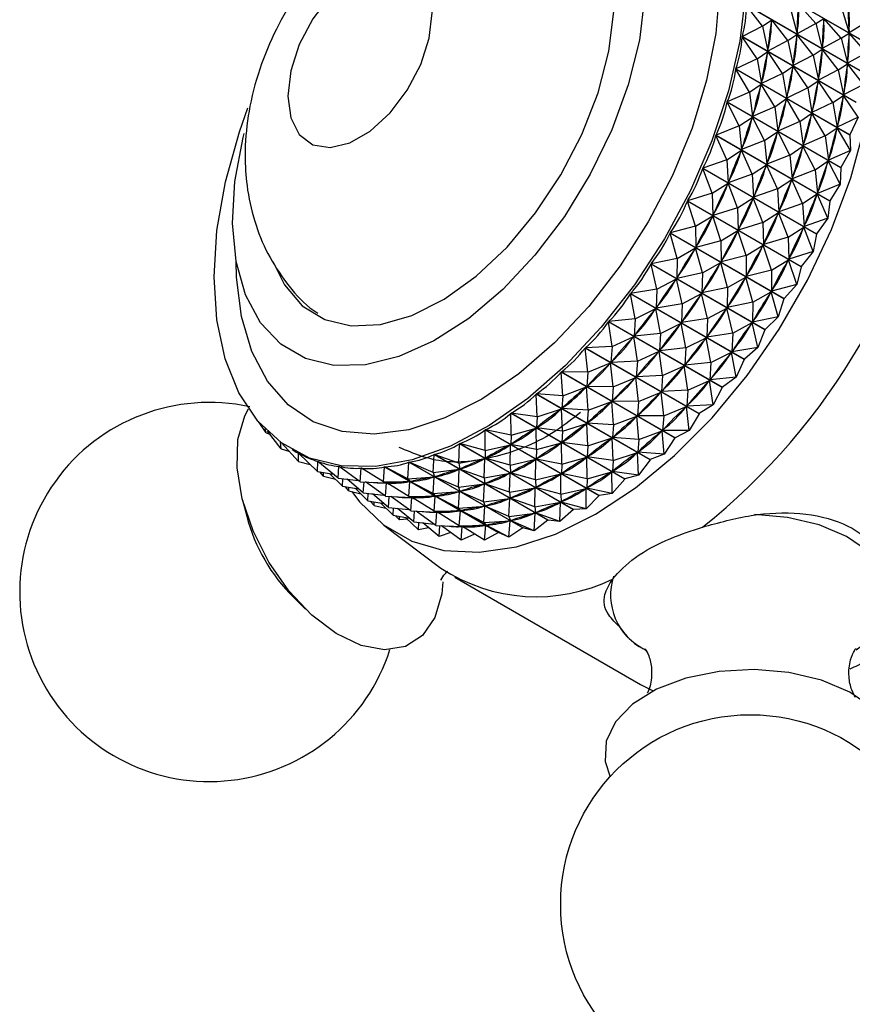
# Model space of a CAD drawing. Units: millimetres. Extents: x 5 to 995, y 5 to 995.
# Drawn here: x 760 to 788, y 172 to 206 of the extents above; entities that cross this region are included whole.
import ezdxf

# ---------------------------------------------------------------- set-up
doc = ezdxf.new("R2010")
doc.units = ezdxf.units.MM

msp = doc.modelspace()

# ---------------------------------------------------------------- linework, layer by layer
at = {"color": 7, "linetype": 'Continuous', "lineweight": 25}
for p, q in [((788.532, 205.357), (784.63, 207.61)), ((784.631, 207.619), (788.532, 205.366)), ((788.48, 204.311), (784.578, 206.563)), ((785.132, 205.847), (784.578, 206.563)), ((784.579, 206.573), (788.48, 204.32)), ((786.095, 206.434), (786.317, 205.576)), ((786.961, 205.934), (786.368, 206.604)), ((787.837, 206.477), (788.101, 205.621)), ((785.132, 205.847), (785.449, 206.057)), ((785.449, 206.057), (785.444, 206.018)), ((785.998, 205.347), (785.449, 206.057)), ((786.961, 205.934), (787.234, 206.104)), ((787.827, 205.434), (787.234, 206.104)), ((788.703, 205.977), (788.101, 205.621)), ((785.132, 205.847), (784.442, 205.488)), ((785.132, 205.847), (785.314, 204.991)), ((786.961, 205.934), (786.317, 205.576)), ((786.319, 205.613), (786.317, 205.576)), ((786.961, 205.934), (787.183, 205.076)), ((787.827, 205.434), (788.1, 205.604)), ((788.099, 205.657), (788.101, 205.621)), ((788.1, 205.604), (788.099, 205.566)), ((788.693, 204.934), (788.1, 205.604)), ((788.342, 203.226), (784.441, 205.479)), ((784.95, 204.726), (784.441, 205.479)), ((784.442, 205.488), (788.344, 203.236)), ((785.998, 205.347), (785.314, 204.991)), ((785.998, 205.347), (786.315, 205.557)), ((785.998, 205.347), (786.181, 204.491)), ((786.315, 205.557), (786.31, 205.518)), ((786.864, 204.847), (786.315, 205.557)), ((787.827, 205.434), (787.183, 205.076)), ((787.827, 205.434), (788.049, 204.576)), ((784.95, 204.726), (785.311, 204.972)), ((785.311, 204.972), (785.303, 204.932)), ((785.816, 204.226), (785.311, 204.972)), ((785.319, 205.03), (785.314, 204.991)), ((786.864, 204.847), (787.181, 205.057)), ((787.181, 205.057), (787.176, 205.018)), ((787.731, 204.347), (787.181, 205.057)), ((787.185, 205.113), (787.183, 205.076)), ((788.693, 204.934), (788.049, 204.576)), ((784.95, 204.726), (784.222, 204.376)), ((784.95, 204.726), (785.095, 203.879)), ((786.864, 204.847), (786.181, 204.491)), ((786.864, 204.847), (787.047, 203.991)), ((788.051, 204.613), (788.049, 204.576)), ((788.122, 202.114), (784.22, 204.366)), ((784.684, 203.581), (784.22, 204.366)), ((784.222, 204.376), (788.124, 202.123)), ((785.816, 204.226), (786.178, 204.472)), ((786.178, 204.472), (786.17, 204.432)), ((786.682, 203.726), (786.178, 204.472)), ((786.186, 204.53), (786.181, 204.491)), ((787.731, 204.347), (787.047, 203.991)), ((787.731, 204.347), (788.048, 204.557)), ((787.731, 204.347), (787.913, 203.491)), ((788.048, 204.557), (788.043, 204.518)), ((788.597, 203.847), (788.048, 204.557)), ((785.816, 204.226), (785.095, 203.879)), ((785.103, 203.919), (785.095, 203.879)), ((785.816, 204.226), (785.961, 203.379)), ((786.682, 203.726), (787.044, 203.972)), ((787.044, 203.972), (787.036, 203.932)), ((787.548, 203.226), (787.044, 203.972)), ((787.052, 204.03), (787.047, 203.991)), ((784.684, 203.581), (783.921, 203.245)), ((784.684, 203.581), (785.09, 203.859)), ((784.684, 203.581), (784.794, 202.748)), ((785.09, 203.859), (785.08, 203.819)), ((785.55, 203.081), (785.09, 203.859)), ((786.682, 203.726), (785.961, 203.379)), ((786.682, 203.726), (786.827, 202.879)), ((788.597, 203.847), (787.913, 203.491)), ((783.921, 203.245), (787.823, 200.993)), ((785.55, 203.081), (785.957, 203.359)), ((785.957, 203.359), (785.946, 203.319)), ((786.416, 202.581), (785.957, 203.359)), ((785.969, 203.419), (785.961, 203.379)), ((787.548, 203.226), (787.91, 203.472)), ((787.91, 203.472), (787.902, 203.432)), ((788.415, 202.725), (787.91, 203.472)), ((787.918, 203.53), (787.913, 203.491)), ((787.82, 200.983), (783.918, 203.236)), ((784.336, 202.424), (783.918, 203.236)), ((785.55, 203.081), (784.794, 202.748)), ((785.55, 203.081), (785.66, 202.248)), ((787.548, 203.226), (786.827, 202.879)), ((786.835, 202.919), (786.827, 202.879)), ((787.548, 203.226), (787.694, 202.379)), ((784.336, 202.424), (784.788, 202.728)), ((784.788, 202.728), (784.774, 202.688)), ((785.202, 201.924), (784.788, 202.728)), ((784.805, 202.789), (784.794, 202.748)), ((786.416, 202.581), (785.66, 202.248)), ((786.416, 202.581), (786.823, 202.859)), ((786.416, 202.581), (786.526, 201.748)), ((786.823, 202.859), (786.812, 202.818)), ((787.282, 202.081), (786.823, 202.859)), ((788.415, 202.725), (787.694, 202.379)), ((788.415, 202.725), (788.124, 202.123)), ((784.336, 202.424), (783.541, 202.108)), ((784.336, 202.424), (784.415, 201.61)), ((785.202, 201.924), (785.654, 202.228)), ((785.654, 202.228), (785.641, 202.188)), ((786.068, 201.424), (785.654, 202.228)), ((785.671, 202.289), (785.66, 202.248)), ((787.282, 202.081), (787.689, 202.359)), ((787.689, 202.359), (787.678, 202.318)), ((788.148, 201.581), (787.689, 202.359)), ((787.701, 202.419), (787.694, 202.379)), ((787.44, 199.845), (783.538, 202.098)), ((783.909, 201.264), (783.538, 202.098)), ((783.541, 202.108), (787.443, 199.855)), ((785.202, 201.924), (784.415, 201.61)), ((785.202, 201.924), (785.281, 201.11)), ((787.282, 202.081), (786.526, 201.748)), ((787.282, 202.081), (787.393, 201.248)), ((788.122, 202.114), (788.148, 201.581)), ((783.909, 201.264), (784.407, 201.59)), ((784.407, 201.59), (784.391, 201.55)), ((784.776, 200.764), (784.407, 201.59)), ((784.428, 201.651), (784.415, 201.61)), ((786.068, 201.424), (786.52, 201.728)), ((786.52, 201.728), (786.507, 201.687)), ((786.934, 200.923), (786.52, 201.728)), ((786.537, 201.789), (786.526, 201.748)), ((788.148, 201.581), (787.393, 201.248)), ((788.148, 201.581), (787.823, 200.993)), ((783.909, 201.264), (783.087, 200.973)), ((783.909, 201.264), (783.96, 200.476)), ((786.068, 201.424), (785.281, 201.11)), ((786.068, 201.424), (786.147, 200.61)), ((786.934, 200.923), (787.387, 201.228)), ((787.387, 201.228), (787.373, 201.187)), ((787.8, 200.423), (787.387, 201.228)), ((787.403, 201.289), (787.393, 201.248)), ((786.984, 198.711), (783.082, 200.963)), ((783.409, 200.114), (783.082, 200.963)), ((783.087, 200.973), (786.988, 198.721)), ((784.776, 200.764), (785.273, 201.09)), ((785.273, 201.09), (785.257, 201.05)), ((785.642, 200.264), (785.273, 201.09)), ((785.294, 201.151), (785.281, 201.11)), ((786.934, 200.923), (786.147, 200.61)), ((786.934, 200.923), (787.013, 200.11)), ((787.82, 200.983), (787.8, 200.423)), ((784.776, 200.764), (783.96, 200.476)), ((784.776, 200.764), (784.826, 199.976)), ((785.642, 200.264), (786.14, 200.59)), ((786.14, 200.59), (786.123, 200.55)), ((786.508, 199.764), (786.14, 200.59)), ((786.161, 200.651), (786.147, 200.61)), ((783.409, 200.114), (783.951, 200.456)), ((783.951, 200.456), (783.933, 200.416)), ((784.275, 199.614), (783.951, 200.456)), ((783.976, 200.516), (783.96, 200.476)), ((785.642, 200.264), (784.826, 199.976)), ((785.642, 200.264), (785.692, 199.476)), ((787.8, 200.423), (787.013, 200.11)), ((787.8, 200.423), (787.443, 199.855)), ((783.409, 200.114), (782.561, 199.853)), ((783.409, 200.114), (783.435, 199.355)), ((784.275, 199.614), (784.818, 199.956)), ((784.818, 199.956), (784.799, 199.916)), ((785.141, 199.114), (784.818, 199.956)), ((784.843, 200.016), (784.826, 199.976)), ((786.508, 199.764), (787.006, 200.09)), ((787.006, 200.09), (786.99, 200.05)), ((787.374, 199.264), (787.006, 200.09)), ((787.027, 200.151), (787.013, 200.11)), ((786.458, 197.591), (782.556, 199.843)), ((782.839, 198.983), (782.556, 199.843)), ((782.561, 199.853), (786.463, 197.6)), ((784.275, 199.614), (783.435, 199.355)), ((784.275, 199.614), (784.301, 198.855)), ((786.508, 199.764), (785.692, 199.476)), ((786.508, 199.764), (786.559, 198.976)), ((787.44, 199.845), (787.374, 199.264)), ((782.839, 198.983), (783.425, 199.336)), ((783.425, 199.336), (783.404, 199.296)), ((783.705, 198.483), (783.425, 199.336)), ((783.454, 199.395), (783.435, 199.355)), ((785.141, 199.114), (785.684, 199.456)), ((785.684, 199.456), (785.665, 199.416)), ((786.008, 198.613), (785.684, 199.456)), ((785.709, 199.516), (785.692, 199.476)), ((787.374, 199.264), (786.559, 198.976)), ((787.374, 199.264), (786.988, 198.721)), ((782.839, 198.983), (781.97, 198.757)), ((782.839, 198.983), (782.844, 198.259)), ((785.141, 199.114), (784.301, 198.855)), ((784.32, 198.895), (784.301, 198.855)), ((785.141, 199.114), (785.167, 198.355)), ((786.008, 198.613), (786.55, 198.956)), ((786.55, 198.956), (786.531, 198.916)), ((786.874, 198.113), (786.55, 198.956)), ((786.575, 199.016), (786.559, 198.976)), ((785.866, 196.495), (781.964, 198.747)), ((782.204, 197.882), (781.964, 198.747)), ((781.97, 198.757), (785.872, 196.504)), ((783.705, 198.483), (784.291, 198.836)), ((784.291, 198.836), (784.27, 198.796)), ((784.571, 197.983), (784.291, 198.836)), ((786.008, 198.613), (785.167, 198.355)), ((786.008, 198.613), (786.033, 197.855)), ((786.984, 198.711), (786.874, 198.113)), ((782.204, 197.882), (782.833, 198.24)), ((782.833, 198.24), (782.809, 198.202)), ((783.07, 197.382), (782.833, 198.24)), ((783.705, 198.483), (782.844, 198.259)), ((782.865, 198.298), (782.844, 198.259)), ((783.705, 198.483), (783.71, 197.758)), ((784.571, 197.983), (785.157, 198.336)), ((785.157, 198.336), (785.136, 198.296)), ((785.437, 197.482), (785.157, 198.336)), ((785.186, 198.395), (785.167, 198.355)), ((782.204, 197.882), (781.318, 197.695)), ((782.204, 197.882), (782.192, 197.197)), ((784.571, 197.983), (783.71, 197.758)), ((784.571, 197.983), (784.576, 197.258)), ((786.874, 198.113), (786.033, 197.855)), ((786.052, 197.895), (786.033, 197.855)), ((786.874, 198.113), (786.463, 197.6)), ((785.214, 195.434), (781.312, 197.686)), ((781.511, 196.821), (781.312, 197.686)), ((781.318, 197.695), (785.22, 195.443)), ((783.07, 197.382), (783.699, 197.74)), ((783.699, 197.74), (783.676, 197.702)), ((783.937, 196.882), (783.699, 197.74)), ((783.731, 197.798), (783.71, 197.758)), ((785.437, 197.482), (786.024, 197.835)), ((786.024, 197.835), (786.002, 197.796)), ((786.304, 196.982), (786.024, 197.835)), ((786.458, 197.591), (786.304, 196.982)), ((781.511, 196.821), (782.18, 197.179)), ((782.18, 197.179), (782.155, 197.142)), ((782.377, 196.321), (782.18, 197.179)), ((783.07, 197.382), (782.192, 197.197)), ((782.215, 197.235), (782.192, 197.197)), ((783.07, 197.382), (783.058, 196.697)), ((783.937, 196.882), (784.565, 197.24)), ((784.565, 197.24), (784.542, 197.202)), ((784.803, 196.382), (784.565, 197.24)), ((785.437, 197.482), (784.576, 197.258)), ((784.597, 197.298), (784.576, 197.258)), ((785.437, 197.482), (785.442, 196.758)), ((783.937, 196.882), (783.058, 196.697)), ((783.937, 196.882), (783.924, 196.197)), ((786.304, 196.982), (785.442, 196.758)), ((786.304, 196.982), (785.872, 196.504)), ((784.508, 194.417), (780.606, 196.67)), ((780.766, 195.811), (780.606, 196.67)), ((781.511, 196.821), (780.612, 196.678)), ((780.612, 196.678), (784.514, 194.426)), ((781.511, 196.821), (781.486, 196.179)), ((782.377, 196.321), (783.046, 196.679)), ((783.046, 196.679), (783.021, 196.642)), ((783.244, 195.821), (783.046, 196.679)), ((783.082, 196.735), (783.058, 196.697)), ((784.803, 196.382), (785.431, 196.74)), ((785.431, 196.74), (785.408, 196.701)), ((785.669, 195.882), (785.431, 196.74)), ((785.463, 196.798), (785.442, 196.758)), ((785.866, 196.495), (785.669, 195.882)), ((780.766, 195.811), (781.474, 196.162)), ((781.474, 196.162), (781.446, 196.127)), ((781.632, 195.311), (781.474, 196.162)), ((782.377, 196.321), (781.486, 196.179)), ((781.512, 196.216), (781.486, 196.179)), ((782.377, 196.321), (782.352, 195.679)), ((783.244, 195.821), (783.913, 196.178)), ((783.913, 196.178), (783.887, 196.142)), ((784.11, 195.321), (783.913, 196.178)), ((784.803, 196.382), (783.924, 196.197)), ((783.948, 196.235), (783.924, 196.197)), ((784.803, 196.382), (784.791, 195.697)), ((783.244, 195.821), (782.352, 195.679)), ((783.244, 195.821), (783.219, 195.179)), ((785.669, 195.882), (784.791, 195.697)), ((785.669, 195.882), (785.22, 195.443)), ((783.754, 193.455), (779.852, 195.707)), ((779.976, 194.861), (779.852, 195.707)), ((780.766, 195.811), (779.859, 195.715)), ((779.859, 195.715), (783.76, 193.463)), ((780.766, 195.811), (780.733, 195.216)), ((781.632, 195.311), (782.34, 195.662)), ((782.34, 195.662), (782.313, 195.627)), ((782.499, 194.811), (782.34, 195.662)), ((782.378, 195.716), (782.352, 195.679)), ((784.11, 195.321), (784.779, 195.678)), ((784.779, 195.678), (784.753, 195.642)), ((784.976, 194.821), (784.779, 195.678)), ((784.814, 195.735), (784.791, 195.697)), ((779.976, 194.861), (780.719, 195.2)), ((780.719, 195.2), (780.691, 195.167)), ((780.843, 194.361), (780.719, 195.2)), ((781.632, 195.311), (780.733, 195.216)), ((780.76, 195.25), (780.733, 195.216)), ((781.632, 195.311), (781.599, 194.716)), ((782.499, 194.811), (783.206, 195.162)), ((783.206, 195.162), (783.179, 195.127)), ((783.365, 194.311), (783.206, 195.162)), ((784.11, 195.321), (783.219, 195.179)), ((783.244, 195.216), (783.219, 195.179)), ((784.11, 195.321), (784.085, 194.679)), ((785.214, 195.434), (784.976, 194.821)), ((782.959, 192.555), (779.058, 194.808)), ((779.149, 193.979), (779.058, 194.808)), ((779.976, 194.861), (779.065, 194.815)), ((779.065, 194.815), (782.966, 192.563)), ((779.976, 194.861), (779.939, 194.316)), ((782.499, 194.811), (781.599, 194.716)), ((782.499, 194.811), (782.465, 194.216)), ((784.976, 194.821), (784.085, 194.679)), ((784.976, 194.821), (784.514, 194.426)), ((780.843, 194.361), (781.586, 194.7)), ((781.586, 194.7), (781.557, 194.667)), ((781.709, 193.861), (781.586, 194.7)), ((781.626, 194.75), (781.599, 194.716)), ((783.365, 194.311), (784.072, 194.662)), ((784.072, 194.662), (784.045, 194.627)), ((784.231, 193.811), (784.072, 194.662)), ((784.11, 194.716), (784.085, 194.679)), ((779.149, 193.979), (779.925, 194.3)), ((779.925, 194.3), (779.895, 194.271)), ((780.015, 193.479), (779.925, 194.3)), ((780.843, 194.361), (779.939, 194.316)), ((779.967, 194.348), (779.939, 194.316)), ((780.843, 194.361), (780.805, 193.815)), ((781.709, 193.861), (782.452, 194.2)), ((782.452, 194.2), (782.423, 194.167)), ((782.575, 193.361), (782.452, 194.2)), ((783.365, 194.311), (782.465, 194.216)), ((782.492, 194.25), (782.465, 194.216)), ((783.365, 194.311), (783.331, 193.716)), ((784.508, 194.417), (784.231, 193.811)), ((782.132, 191.727), (778.23, 193.98)), ((778.291, 193.174), (778.23, 193.98)), ((778.237, 193.987), (782.139, 191.734)), ((779.149, 193.979), (778.237, 193.987)), ((779.149, 193.979), (779.111, 193.487)), ((780.015, 193.479), (780.791, 193.8)), ((780.791, 193.8), (780.761, 193.771)), ((780.881, 192.979), (780.791, 193.8)), ((781.709, 193.861), (780.805, 193.815)), ((780.833, 193.848), (780.805, 193.815)), ((781.709, 193.861), (781.671, 193.315)), ((784.231, 193.811), (783.331, 193.716)), ((784.231, 193.811), (783.76, 193.463)), ((778.291, 193.174), (779.097, 193.473)), ((779.097, 193.473), (779.066, 193.446)), ((779.157, 192.674), (779.097, 193.473)), ((779.141, 193.516), (779.111, 193.487)), ((780.015, 193.479), (779.111, 193.487)), ((780.015, 193.479), (779.978, 192.986)), ((782.575, 193.361), (783.318, 193.7)), ((783.318, 193.7), (783.289, 193.667)), ((783.441, 192.861), (783.318, 193.7)), ((783.358, 193.75), (783.331, 193.716)), ((783.754, 193.455), (783.441, 192.861)), ((781.279, 190.979), (777.377, 193.231)), ((777.412, 192.454), (777.377, 193.231)), ((777.384, 193.237), (781.286, 190.985)), ((778.291, 193.174), (777.384, 193.237)), ((778.291, 193.174), (778.258, 192.737)), ((780.881, 192.979), (781.657, 193.3)), ((781.657, 193.3), (781.627, 193.271)), ((781.747, 192.479), (781.657, 193.3)), ((782.575, 193.361), (781.671, 193.315)), ((781.7, 193.348), (781.671, 193.315)), ((782.575, 193.361), (782.537, 192.815)), ((779.157, 192.674), (779.963, 192.973)), ((779.963, 192.973), (779.932, 192.946)), ((780.024, 192.174), (779.963, 192.973)), ((780.007, 193.016), (779.978, 192.986)), ((780.881, 192.979), (779.978, 192.986)), ((780.881, 192.979), (780.844, 192.486)), ((781.747, 192.479), (782.523, 192.8)), ((782.523, 192.8), (782.493, 192.771)), ((782.614, 191.979), (782.523, 192.8)), ((783.441, 192.861), (782.537, 192.815)), ((782.566, 192.848), (782.537, 192.815)), ((783.441, 192.861), (782.966, 192.563)), ((780.408, 190.316), (776.507, 192.569)), ((776.519, 191.824), (776.507, 192.569)), ((776.514, 192.574), (780.416, 190.322)), ((777.412, 192.454), (776.514, 192.574)), ((777.412, 192.454), (777.388, 192.073)), ((777.412, 192.454), (778.243, 192.724)), ((778.243, 192.724), (778.212, 192.7)), ((778.278, 191.954), (778.243, 192.724)), ((778.289, 192.763), (778.258, 192.737)), ((779.157, 192.674), (778.258, 192.737)), ((779.157, 192.674), (779.125, 192.237)), ((780.024, 192.174), (780.829, 192.473)), ((780.829, 192.473), (780.798, 192.446)), ((780.89, 191.674), (780.829, 192.473)), ((780.873, 192.516), (780.844, 192.486)), ((781.747, 192.479), (780.844, 192.486)), ((781.747, 192.479), (781.71, 191.986)), ((782.959, 192.555), (782.614, 191.979)), ((768.113, 191.903), (767.851, 192.284)), ((778.278, 191.954), (779.11, 192.224)), ((779.11, 192.224), (779.078, 192.2)), ((779.144, 191.454), (779.11, 192.224)), ((779.155, 192.263), (779.125, 192.237)), ((780.024, 192.174), (779.125, 192.237)), ((780.024, 192.174), (779.991, 191.737)), ((768.113, 191.903), (768.079, 192.038)), ((768.113, 191.903), (768.247, 191.849)), ((768.634, 191.357), (768.165, 191.954)), ((775.62, 191.292), (775.627, 191.998)), ((779.528, 189.746), (775.627, 191.998)), ((775.634, 192.003), (779.536, 189.751)), ((776.519, 191.824), (775.634, 192.003)), ((776.519, 191.824), (776.508, 191.501)), ((776.519, 191.824), (777.373, 192.062)), ((777.373, 192.062), (777.341, 192.042)), ((777.385, 191.324), (777.373, 192.062)), ((777.419, 192.097), (777.388, 192.073)), ((778.278, 191.954), (777.388, 192.073)), ((778.278, 191.954), (778.254, 191.573)), ((780.022, 191.763), (779.991, 191.737)), ((780.89, 191.674), (781.695, 191.973)), ((781.695, 191.973), (781.665, 191.946)), ((781.756, 191.174), (781.695, 191.973)), ((781.74, 192.016), (781.71, 191.986)), ((782.614, 191.979), (781.71, 191.986)), ((782.614, 191.979), (782.139, 191.734)), ((768.634, 191.357), (768.615, 191.577)), ((769.222, 190.913), (768.643, 191.556)), ((774.725, 190.862), (774.746, 191.526)), ((778.648, 189.274), (774.746, 191.526)), ((774.753, 191.53), (778.655, 189.277)), ((775.62, 191.292), (774.753, 191.53)), ((775.62, 191.292), (776.493, 191.492)), ((776.493, 191.492), (776.461, 191.475)), ((776.487, 190.792), (776.493, 191.492)), ((776.54, 191.522), (776.508, 191.501)), ((777.385, 191.324), (776.508, 191.501)), ((777.385, 191.324), (778.239, 191.562)), ((778.239, 191.562), (778.207, 191.542)), ((778.251, 190.824), (778.239, 191.562)), ((778.286, 191.597), (778.254, 191.573)), ((779.144, 191.454), (778.254, 191.573)), ((779.144, 191.454), (779.12, 191.073)), ((779.144, 191.454), (779.976, 191.724)), ((779.976, 191.724), (779.945, 191.7)), ((780.011, 190.954), (779.976, 191.724)), ((780.89, 191.674), (779.991, 191.737)), ((780.89, 191.674), (780.857, 191.236)), ((782.132, 191.727), (781.756, 191.174)), ((768.634, 191.357), (768.899, 191.272)), ((769.002, 191.325), (769.079, 191.28)), ((769.229, 191.198), (769.222, 191.202)), ((769.222, 190.913), (769.222, 191.202)), ((769.873, 190.574), (769.228, 191.199)), ((773.841, 190.537), (773.872, 191.156)), ((777.774, 188.903), (773.872, 191.156)), ((773.88, 191.159), (777.781, 188.906)), ((774.725, 190.862), (773.88, 191.159)), ((775.62, 191.292), (775.627, 191.028)), ((777.385, 191.324), (777.374, 191.001)), ((779.152, 191.097), (779.12, 191.073)), ((780.011, 190.954), (780.842, 191.224)), ((780.842, 191.224), (780.811, 191.2)), ((780.877, 190.454), (780.842, 191.224)), ((780.888, 191.263), (780.857, 191.236)), ((781.756, 191.174), (780.857, 191.236)), ((781.756, 191.174), (781.286, 190.985)), ((769.222, 190.913), (769.626, 190.813)), ((769.873, 190.574), (769.89, 190.922)), ((769.901, 190.915), (769.89, 190.922)), ((770.581, 190.344), (769.895, 190.92)), ((770.581, 190.344), (770.609, 190.75)), ((770.634, 190.736), (770.609, 190.75)), ((771.339, 190.224), (770.616, 190.749)), ((772.977, 190.322), (773.014, 190.891)), ((776.915, 188.639), (773.014, 190.891)), ((773.021, 190.893), (776.923, 188.64)), ((773.841, 190.537), (773.021, 190.893)), ((774.725, 190.862), (775.612, 191.02)), ((774.725, 190.862), (774.753, 190.656)), ((775.612, 191.02), (775.581, 191.007)), ((775.591, 190.361), (775.612, 191.02)), ((775.659, 191.045), (775.627, 191.028)), ((776.487, 190.792), (775.627, 191.028)), ((776.487, 190.792), (777.359, 190.992)), ((776.487, 190.792), (776.493, 190.528)), ((777.359, 190.992), (777.327, 190.975)), ((777.353, 190.292), (777.359, 190.992)), ((777.406, 191.022), (777.374, 191.001)), ((778.251, 190.824), (777.374, 191.001)), ((778.251, 190.824), (778.241, 190.501)), ((778.251, 190.824), (779.105, 191.062)), ((779.105, 191.062), (779.074, 191.041)), ((779.117, 190.324), (779.105, 191.062)), ((780.011, 190.954), (779.12, 191.073)), ((780.011, 190.954), (779.987, 190.573)), ((781.279, 190.979), (780.877, 190.454)), ((781.279, 190.979), (781.286, 190.985)), ((769.873, 190.574), (770.422, 190.478)), ((770.088, 190.413), (769.956, 190.56)), ((770.088, 190.413), (770.088, 190.536)), ((770.088, 190.413), (770.492, 190.313)), ((770.739, 190.074), (770.301, 190.499)), ((771.339, 190.224), (771.375, 190.687)), ((771.472, 190.631), (771.375, 190.687)), ((772.14, 190.217), (771.381, 190.687)), ((772.14, 190.217), (772.179, 190.734)), ((776.08, 188.482), (772.179, 190.734)), ((772.186, 190.735), (776.087, 188.483)), ((772.977, 190.322), (772.186, 190.735)), ((773.841, 190.537), (774.738, 190.65)), ((773.841, 190.537), (773.894, 190.39)), ((774.707, 190.037), (774.738, 190.65)), ((774.738, 190.65), (774.707, 190.641)), ((774.785, 190.669), (774.753, 190.656)), ((775.591, 190.361), (774.753, 190.656)), ((775.591, 190.361), (776.478, 190.52)), ((776.478, 190.52), (776.447, 190.507)), ((776.458, 189.861), (776.478, 190.52)), ((776.525, 190.545), (776.493, 190.528)), ((777.353, 190.292), (776.493, 190.528)), ((777.353, 190.292), (778.225, 190.492)), ((778.225, 190.492), (778.194, 190.475)), ((778.219, 189.792), (778.225, 190.492)), ((778.272, 190.522), (778.241, 190.501)), ((779.117, 190.324), (778.241, 190.501)), ((779.117, 190.324), (779.971, 190.562)), ((779.971, 190.562), (779.94, 190.541)), ((779.984, 189.824), (779.971, 190.562)), ((780.018, 190.596), (779.987, 190.573)), ((780.877, 190.454), (779.987, 190.573)), ((780.877, 190.454), (780.416, 190.322)), ((770.581, 190.344), (771.28, 190.268)), ((770.739, 190.074), (770.751, 190.325)), ((770.739, 190.074), (771.288, 189.978)), ((771.447, 189.844), (770.893, 190.31)), ((771.339, 190.224), (772.24, 190.183)), ((771.447, 189.844), (771.473, 190.218)), ((772.205, 189.724), (771.527, 190.216)), ((772.14, 190.217), (773.045, 190.23)), ((772.14, 190.217), (772.254, 190.183)), ((772.205, 189.724), (772.24, 190.183)), ((772.339, 190.131), (772.241, 190.187)), ((772.283, 190.185), (772.254, 190.183)), ((773.006, 189.717), (772.254, 190.183)), ((772.977, 190.322), (773.88, 190.386)), ((772.977, 190.322), (773.059, 190.232)), ((773.006, 189.717), (773.045, 190.23)), ((773.045, 190.23), (773.016, 190.228)), ((773.089, 190.237), (773.059, 190.232)), ((773.843, 189.821), (773.059, 190.232)), ((773.843, 189.821), (773.88, 190.386)), ((773.88, 190.386), (773.85, 190.38)), ((773.925, 190.399), (773.894, 190.39)), ((774.707, 190.037), (773.894, 190.39)), ((774.707, 190.037), (775.604, 190.15)), ((775.574, 189.537), (775.604, 190.15)), ((775.604, 190.15), (775.574, 190.141)), ((775.591, 190.361), (775.619, 190.156)), ((775.651, 190.169), (775.619, 190.156)), ((776.458, 189.861), (775.619, 190.156)), ((777.353, 190.292), (777.36, 190.027)), ((779.117, 190.324), (779.107, 190.001)), ((780.408, 190.316), (779.984, 189.824)), ((780.408, 190.316), (780.416, 190.322)), ((770.954, 189.913), (770.823, 190.059)), ((770.954, 189.913), (770.955, 190.036)), ((770.954, 189.913), (771.359, 189.813)), ((771.606, 189.574), (771.167, 189.999)), ((771.447, 189.844), (772.146, 189.768)), ((771.606, 189.574), (771.617, 189.825)), ((772.314, 189.344), (771.759, 189.81)), ((773.843, 189.821), (774.746, 189.886)), ((773.843, 189.821), (773.925, 189.732)), ((773.955, 189.737), (773.925, 189.732)), ((774.707, 190.037), (774.761, 189.89)), ((774.709, 189.321), (774.746, 189.886)), ((774.746, 189.886), (774.716, 189.88)), ((774.791, 189.899), (774.761, 189.89)), ((775.574, 189.537), (774.761, 189.89)), ((776.458, 189.861), (777.344, 190.02)), ((776.458, 189.861), (776.486, 189.656)), ((777.344, 190.02), (777.313, 190.007)), ((777.324, 189.361), (777.344, 190.02)), ((777.391, 190.044), (777.36, 190.027)), ((778.219, 189.792), (777.36, 190.027)), ((778.219, 189.792), (779.092, 189.992)), ((778.219, 189.792), (778.226, 189.527)), ((779.092, 189.992), (779.06, 189.975)), ((779.085, 189.292), (779.092, 189.992)), ((779.528, 189.746), (779.085, 189.292)), ((779.138, 190.022), (779.107, 190.001)), ((779.984, 189.824), (779.107, 190.001)), ((779.528, 189.746), (779.536, 189.751)), ((779.984, 189.824), (779.536, 189.751)), ((767.308, 189.597), (767.451, 189.044)), ((771.606, 189.574), (772.154, 189.478)), ((771.821, 189.413), (771.689, 189.559)), ((771.821, 189.413), (771.821, 189.536)), ((771.821, 189.413), (772.225, 189.313)), ((772.472, 189.074), (772.033, 189.499)), ((772.205, 189.724), (773.107, 189.683)), ((772.314, 189.344), (772.339, 189.718)), ((773.072, 189.224), (772.394, 189.716)), ((773.006, 189.717), (773.911, 189.73)), ((773.006, 189.717), (773.12, 189.683)), ((773.072, 189.224), (773.107, 189.683)), ((773.205, 189.631), (773.108, 189.687)), ((773.149, 189.685), (773.12, 189.683)), ((773.873, 189.217), (773.12, 189.683)), ((773.873, 189.217), (773.911, 189.73)), ((773.911, 189.73), (773.882, 189.728)), ((774.709, 189.321), (773.925, 189.732)), ((775.574, 189.537), (776.471, 189.65)), ((775.574, 189.537), (775.627, 189.39)), ((775.658, 189.399), (775.627, 189.39)), ((776.44, 189.037), (776.471, 189.65)), ((776.471, 189.65), (776.44, 189.641)), ((776.517, 189.669), (776.486, 189.656)), ((777.324, 189.361), (776.486, 189.656)), ((777.324, 189.361), (778.211, 189.52)), ((778.211, 189.52), (778.179, 189.507)), ((778.19, 188.861), (778.211, 189.52)), ((778.257, 189.544), (778.226, 189.527)), ((779.085, 189.292), (778.226, 189.527)), ((772.314, 189.344), (773.012, 189.268)), ((772.472, 189.074), (772.484, 189.325)), ((772.472, 189.074), (773.021, 188.978)), ((773.18, 188.844), (772.625, 189.31)), ((773.072, 189.224), (773.973, 189.183)), ((773.18, 188.844), (773.206, 189.218)), ((773.938, 188.724), (773.26, 189.216)), ((773.873, 189.217), (774.777, 189.23)), ((773.873, 189.217), (773.987, 189.183)), ((773.938, 188.724), (773.973, 189.183)), ((774.071, 189.131), (773.974, 189.187)), ((774.015, 189.185), (773.987, 189.183)), ((774.739, 188.717), (773.987, 189.183)), ((774.709, 189.321), (775.612, 189.386)), ((774.709, 189.321), (774.791, 189.232)), ((774.739, 188.717), (774.777, 189.23)), ((774.777, 189.23), (774.748, 189.228)), ((774.821, 189.237), (774.791, 189.232)), ((775.575, 188.821), (774.791, 189.232)), ((775.575, 188.821), (775.612, 189.386)), ((775.612, 189.386), (775.582, 189.38)), ((776.44, 189.037), (775.627, 189.39)), ((776.44, 189.037), (777.337, 189.15)), ((777.306, 188.537), (777.337, 189.15)), ((777.337, 189.15), (777.306, 189.141)), ((777.324, 189.361), (777.352, 189.156)), ((777.383, 189.169), (777.352, 189.156)), ((778.19, 188.861), (777.352, 189.156)), ((778.648, 189.274), (778.19, 188.861)), ((778.648, 189.274), (778.655, 189.277)), ((779.085, 189.292), (778.655, 189.277)), ((772.148, 188.74), (774.109, 187.262)), ((772.687, 188.913), (772.555, 189.059)), ((772.687, 188.913), (772.687, 189.036)), ((772.964, 188.936), (772.687, 188.913)), ((773.338, 188.574), (772.899, 188.999)), ((773.18, 188.844), (773.878, 188.768)), ((773.338, 188.574), (773.35, 188.825)), ((774.046, 188.344), (773.491, 188.81)), ((773.938, 188.724), (774.839, 188.683)), ((774.739, 188.717), (775.643, 188.73)), ((775.575, 188.821), (776.478, 188.886)), ((775.575, 188.821), (775.657, 188.731)), ((775.605, 188.217), (775.643, 188.73)), ((775.643, 188.73), (775.614, 188.728)), ((775.687, 188.737), (775.657, 188.731)), ((776.442, 188.321), (775.657, 188.731)), ((776.44, 189.037), (776.493, 188.89)), ((776.442, 188.321), (776.478, 188.886)), ((776.478, 188.886), (776.448, 188.88)), ((776.524, 188.899), (776.493, 188.89)), ((777.306, 188.537), (776.493, 188.89)), ((777.774, 188.903), (777.306, 188.537)), ((777.774, 188.903), (777.781, 188.906)), ((778.19, 188.861), (777.781, 188.906)), ((773.685, 188.647), (773.338, 188.574)), ((774.046, 188.344), (774.072, 188.718)), ((774.453, 188.479), (774.046, 188.344)), ((774.804, 188.224), (774.126, 188.716)), ((774.739, 188.717), (774.853, 188.683)), ((774.804, 188.224), (774.839, 188.683)), ((775.263, 188.429), (774.804, 188.224)), ((774.937, 188.631), (774.84, 188.687)), ((774.882, 188.685), (774.853, 188.683)), ((775.605, 188.217), (774.853, 188.683)), ((776.08, 188.482), (775.605, 188.217)), ((776.442, 188.321), (776.087, 188.483)), ((776.915, 188.639), (776.442, 188.321)), ((776.915, 188.639), (776.923, 188.64)), ((777.306, 188.537), (776.923, 188.64)), ((774.583, 186.948), (780.947, 183.274)), ((769.062, 186.253), (769.47, 185.852)), ((780.947, 183.274), (781.383, 183.052))]:
    msp.add_line(p, q, dxfattribs=at)
at = {"color": 7, "linetype": 'Continuous', "lineweight": 25, "flags": 128}
for points in [[(776.377, 198.271), (777.355, 199.441), (778.219, 200.742), (778.941, 202.132), (779.496, 203.561), (779.865, 204.982), (780.036, 206.346), (780.002, 207.607), (779.765, 208.721), (779.334, 209.652), (778.721, 210.366), (777.95, 210.84), (777.045, 211.059), (776.846, 211.071)], [(768.861, 203.444), (768.961, 202.697), (769.254, 202.126), (769.715, 201.777), (770.307, 201.68), (770.983, 201.841), (771.688, 202.247), (772.364, 202.867), (772.956, 203.648), (773.417, 204.53), (773.71, 205.438), (773.81, 206.301), (773.71, 207.049), (773.417, 207.62), (772.956, 207.968), (772.364, 208.066), (771.688, 207.905), (770.983, 207.498), (770.307, 206.879), (769.715, 206.097), (769.254, 205.216), (768.961, 204.307), (768.861, 203.444)], [(784.547, 206.959), (784.351, 205.325), (783.965, 203.63), (783.397, 201.911), (782.661, 200.205), (781.77, 198.548), (780.745, 196.974), (779.607, 195.519), (778.38, 194.212), (777.091, 193.082), (775.767, 192.152), (774.437, 191.443), (773.127, 190.969), (771.868, 190.742), (770.685, 190.764), (769.603, 191.037), (768.646, 191.554), (767.834, 192.304), (767.185, 193.272), (766.711, 194.436), (766.424, 195.772), (766.33, 197.251), (766.429, 198.842), (766.721, 200.511), (767.199, 202.222), (767.492, 203.046)], [(781.092, 206.839), (780.911, 205.365), (780.531, 203.832), (779.965, 202.285), (779.229, 200.766), (778.343, 199.321), (777.333, 197.991), (776.228, 196.814), (775.06, 195.824), (773.863, 195.05), (772.671, 194.513), (771.518, 194.229), (770.438, 194.207), (769.461, 194.446), (768.616, 194.941), (767.927, 195.677), (767.413, 196.632), (767.09, 197.779), (766.967, 199.086), (767.047, 200.514), (767.329, 202.023), (767.364, 202.162)], [(771.057, 189.888), (771.321, 189.537), (772.143, 188.743), (773.114, 188.183), (774.212, 187.867), (775.416, 187.803), (776.702, 187.992), (778.042, 188.429), (779.411, 189.106), (780.78, 190.009), (782.12, 191.12), (783.406, 192.416), (784.61, 193.87), (785.709, 195.454), (786.679, 197.134), (787.501, 198.877), (788.159, 200.648), (788.638, 202.409), (788.93, 204.125), (789.028, 205.762)], [(788.124, 202.123), (788.124, 202.122), (788.124, 202.121), (788.123, 202.12), (788.123, 202.118), (788.123, 202.117), (788.122, 202.116), (788.122, 202.115), (788.122, 202.114)], [(787.823, 200.993), (787.823, 200.992), (787.822, 200.99), (787.822, 200.989), (787.821, 200.988), (787.821, 200.987), (787.821, 200.986), (787.82, 200.984), (787.82, 200.983)], [(787.443, 199.855), (787.443, 199.854), (787.442, 199.853), (787.442, 199.852), (787.441, 199.85), (787.441, 199.849), (787.44, 199.848), (787.44, 199.847), (787.44, 199.845)], [(786.988, 198.721), (786.988, 198.72), (786.987, 198.718), (786.987, 198.717), (786.986, 198.716), (786.986, 198.715), (786.985, 198.713), (786.985, 198.712), (786.984, 198.711)], [(768.387, 197.683), (768.741, 196.975), (769.353, 196.26), (770.125, 195.786), (771.03, 195.568), (772.037, 195.613), (773.112, 195.921), (774.219, 196.481), (775.32, 197.273), (776.377, 198.271)], [(786.463, 197.6), (786.462, 197.599), (786.462, 197.598), (786.461, 197.597), (786.46, 197.596), (786.46, 197.594), (786.459, 197.593), (786.459, 197.592), (786.458, 197.591)], [(785.872, 196.504), (785.871, 196.503), (785.87, 196.502), (785.87, 196.501), (785.869, 196.5), (785.868, 196.498), (785.868, 196.497), (785.867, 196.496), (785.866, 196.495)], [(785.22, 195.443), (785.219, 195.442), (785.218, 195.44), (785.218, 195.439), (785.217, 195.438), (785.216, 195.437), (785.215, 195.436), (785.215, 195.435), (785.214, 195.434)], [(784.514, 194.426), (784.513, 194.425), (784.512, 194.424), (784.512, 194.422), (784.511, 194.421), (784.51, 194.42), (784.509, 194.419), (784.508, 194.418), (784.508, 194.417)], [(783.76, 193.463), (783.76, 193.462), (783.759, 193.461), (783.758, 193.46), (783.757, 193.459), (783.756, 193.458), (783.755, 193.457), (783.755, 193.456), (783.754, 193.455)], [(774.175, 186.796), (774.136, 186.38), (773.904, 185.567), (773.483, 184.955), (772.896, 184.579), (772.179, 184.462), (771.372, 184.61), (770.523, 185.015), (769.681, 185.653), (768.895, 186.486), (768.21, 187.468), (767.667, 188.54), (767.297, 189.64), (767.121, 190.705), (767.15, 191.672), (767.382, 192.485), (767.511, 192.728)], [(782.966, 192.563), (782.965, 192.562), (782.965, 192.561), (782.964, 192.56), (782.963, 192.559), (782.962, 192.558), (782.961, 192.557), (782.96, 192.556), (782.959, 192.555)], [(782.139, 191.734), (782.138, 191.733), (782.137, 191.732), (782.136, 191.732), (782.135, 191.731), (782.134, 191.73), (782.133, 191.729), (782.133, 191.728), (782.132, 191.727)], [(789.522, 180.108), (789.66, 180.476), (789.692, 181.172), (789.435, 181.852), (788.903, 182.476), (788.128, 183.009), (787.155, 183.419), (786.039, 183.683), (784.847, 183.786), (783.647, 183.72), (782.509, 183.491), (781.499, 183.111), (780.676, 182.602), (780.088, 181.995), (779.769, 181.324), (779.737, 180.628), (779.906, 180.108)]]:
    msp.add_lwpolyline(points, dxfattribs=at)
at = {"color": 8, "linetype": 'Continuous', "lineweight": 25, "flags": 128}
for points in [[(783.656, 207.117), (783.532, 205.587), (783.216, 203.987), (782.717, 202.352), (782.046, 200.722), (781.218, 199.135), (780.253, 197.628), (779.174, 196.235), (778.006, 194.991), (776.776, 193.923), (775.514, 193.058), (774.248, 192.414), (773.008, 192.008), (771.824, 191.849), (770.723, 191.941), (769.731, 192.281), (768.872, 192.861), (768.165, 193.669), (767.626, 194.684), (767.27, 195.884), (767.103, 197.239), (767.091, 197.777)], [(788.338, 184.465), (788.617, 184.666), (789.186, 185.253), (789.495, 185.901), (789.526, 186.574), (789.277, 187.231), (788.763, 187.834), (788.014, 188.35), (787.073, 188.746), (785.995, 189.001), (784.863, 189.1)]]:
    msp.add_lwpolyline(points, dxfattribs=at)
at = {"color": 7, "linetype": 'Continuous', "lineweight": 25}
msp.add_circle((784.714, 175.734), 6.5, dxfattribs=at)
for centre, radius, start, end in [((769.186, 206.114), 22.3, 308.5188, 351.4812), ((766.169, 186.443), 6.5, 77.706, 210.8783), ((773.37, 190.601), 6.121, 194.7367, 225.258), ((775.275, 194.958), 6.526, 277.0889, 277.1514), ((777.378, 192.225), 5.944, 236.626, 296.0788), ((766.169, 186.443), 6.5, 210.8783, 342.2886)]:
    msp.add_arc(centre, radius, start, end, dxfattribs=at)
at = {"color": 8, "linetype": 'Continuous', "lineweight": 25}
msp.add_arc((782.008, 186.341), 2.085, 161.9599, 243.2986, dxfattribs=at)
at = {"color": 7, "linetype": 'Continuous', "lineweight": 25}
for centre, major_axis, ratio, start_param, end_param in [((754.25, 214.736), (30.145, -9.411), 0.353307, 0.015229, 0.111061), ((798.509, 189.186), (-10.902, 19.863), 0.274607, 0.375596, 0.463648), ((755.982, 213.736), (30.26, -8.456), 0.33747, 0.032243, 0.120295), ((800.241, 188.186), (-11.326, 20.558), 0.217025, 0.359274, 0.447326), ((757.715, 212.736), (30.305, -7.537), 0.319639, 0.046541, 0.134593), ((797.643, 189.686), (-10.551, 19.097), 0.336521, 0.388165, 0.476217), ((755.116, 214.236), (30.145, -9.411), 0.353307, 0.019119, 0.107171), ((799.375, 188.686), (-10.902, 19.863), 0.274607, 0.375596, 0.463648), ((756.848, 213.236), (30.26, -8.456), 0.33747, 0.032243, 0.120295), ((754.25, 214.736), (29.96, -10.396), 0.367079, 0.00324, 0.099072), ((798.509, 189.186), (-10.551, 19.097), 0.336521, 0.388165, 0.476217), ((755.982, 213.736), (30.145, -9.411), 0.353307, 0.019119, 0.107171), ((800.241, 188.186), (-10.902, 19.863), 0.274607, 0.375596, 0.463648), ((757.715, 212.736), (30.26, -8.456), 0.33747, 0.032243, 0.120295), ((797.643, 189.686), (-10.302, 18.249), 0.403054, 0.394969, 0.483021), ((755.116, 214.236), (29.96, -10.396), 0.367079, 0.00713, 0.095182), ((799.375, 188.686), (-10.551, 19.097), 0.336521, 0.388165, 0.476217), ((756.848, 213.236), (30.145, -9.411), 0.353307, 0.019119, 0.107171), ((754.25, 214.736), (29.705, -11.405), 0.378713, 6.275494, 6.371326), ((798.509, 189.186), (-10.302, 18.249), 0.403054, 0.394969, 0.483021), ((755.982, 213.736), (29.96, -10.396), 0.367079, 0.00713, 0.095182), ((800.241, 188.186), (-10.551, 19.097), 0.336521, 0.388165, 0.476217), ((757.715, 212.736), (30.145, -9.411), 0.353307, 0.019119, 0.107171), ((799.375, 188.686), (-10.302, 18.249), 0.403054, 0.394969, 0.483021), ((756.848, 213.236), (29.96, -10.396), 0.367079, 0.00713, 0.095182), ((797.643, 189.686), (-10.2, 17.3), 0.474244, 0.392601, 0.480653), ((755.116, 214.236), (29.705, -11.405), 0.378713, 6.279384, 6.367436), ((798.509, 189.186), (-10.2, 17.3), 0.474244, 0.392601, 0.480653), ((755.982, 213.736), (29.705, -11.405), 0.378713, 6.279384, 6.367436), ((800.241, 188.186), (-10.302, 18.249), 0.403054, 0.394969, 0.483021), ((757.715, 212.736), (29.96, -10.396), 0.367079, 0.00713, 0.095182), ((754.25, 214.736), (29.381, -12.429), 0.388134, 6.265503, 6.361335), ((797.643, 189.686), (-10.325, 16.205), 0.549456, 0.374916, 0.462968), ((755.116, 214.236), (29.381, -12.429), 0.388134, 6.269393, 6.357445), ((799.375, 188.686), (-10.2, 17.3), 0.474244, 0.392601, 0.480653), ((756.848, 213.236), (29.705, -11.405), 0.378713, 6.279384, 6.367436), ((800.241, 188.186), (-10.2, 17.3), 0.474244, 0.392601, 0.480653), ((757.715, 212.736), (29.705, -11.405), 0.378713, 6.279384, 6.367436), ((754.25, 214.736), (28.99, -13.46), 0.395276, 6.256295, 6.352127), ((798.509, 189.186), (-10.325, 16.205), 0.549456, 0.374916, 0.462968), ((755.982, 213.736), (29.381, -12.429), 0.388134, 6.269393, 6.357445), ((799.375, 188.686), (-10.325, 16.205), 0.549456, 0.374916, 0.462968), ((756.848, 213.236), (29.381, -12.429), 0.388134, 6.269393, 6.357445), ((797.643, 189.686), (-10.818, 14.864), 0.626265, 0.330215, 0.418267), ((755.116, 214.236), (28.99, -13.46), 0.395276, 6.260185, 6.348237), ((754.25, 214.736), (28.535, -14.487), 0.40008, 6.247677, 6.343509), ((798.509, 189.186), (-10.818, 14.864), 0.626265, 0.330215, 0.418267), ((755.982, 213.736), (28.99, -13.46), 0.395276, 6.260185, 6.348237), ((800.241, 188.186), (-10.325, 16.205), 0.549456, 0.374916, 0.462968), ((757.715, 212.736), (29.381, -12.429), 0.388134, 6.269393, 6.357445), ((799.375, 188.686), (-10.818, 14.864), 0.626265, 0.330215, 0.418267), ((756.848, 213.236), (28.99, -13.46), 0.395276, 6.260185, 6.348237), ((797.643, 189.686), (-11.909, 13.042), 0.697553, 0.236711, 0.324763), ((755.116, 214.236), (28.535, -14.487), 0.40008, 6.251567, 6.339619), ((798.509, 189.186), (-11.909, 13.042), 0.697553, 0.236711, 0.324763), ((755.982, 213.736), (28.535, -14.487), 0.40008, 6.251567, 6.339619), ((800.241, 188.186), (-10.818, 14.864), 0.626265, 0.330215, 0.418267), ((757.715, 212.736), (28.99, -13.46), 0.395276, 6.260185, 6.348237), ((754.25, 214.736), (28.02, -15.501), 0.402507, 6.239426, 6.335258), ((797.643, 189.686), (13.75, -10.327), 0.745878, 3.209214, 3.297266), ((755.116, 214.236), (28.02, -15.501), 0.402507, 6.243316, 6.331368), ((799.375, 188.686), (-11.909, 13.042), 0.697553, 0.236711, 0.324763), ((756.848, 213.236), (28.535, -14.487), 0.40008, 6.251567, 6.339619), ((800.241, 188.186), (-11.909, 13.042), 0.697553, 0.236711, 0.324763), ((757.715, 212.736), (28.535, -14.487), 0.40008, 6.251567, 6.339619), ((754.25, 214.736), (27.449, -16.49), 0.402535, 6.231302, 6.327134), ((798.509, 189.186), (13.75, -10.327), 0.745878, 3.209214, 3.297266), ((755.982, 213.736), (28.02, -15.501), 0.402507, 6.243316, 6.331368), ((797.643, 189.686), (15.778, -6.823), 0.746513, 2.990751, 3.078803), ((755.116, 214.236), (27.449, -16.49), 0.402535, 6.235192, 6.323244), ((799.375, 188.686), (13.75, -10.327), 0.745878, 3.209214, 3.297266), ((756.848, 213.236), (28.02, -15.501), 0.402507, 6.243316, 6.331368), ((754.25, 214.736), (26.83, -17.444), 0.400164, 6.223057, 6.318889), ((798.509, 189.186), (15.778, -6.823), 0.746513, 2.990751, 3.078803), ((755.982, 213.736), (27.449, -16.49), 0.402535, 6.235192, 6.323244), ((800.241, 188.186), (13.75, -10.327), 0.745878, 3.209214, 3.297266), ((757.715, 212.736), (28.02, -15.501), 0.402507, 6.243316, 6.331368), ((799.375, 188.686), (15.778, -6.823), 0.746513, 2.990751, 3.078803), ((756.848, 213.236), (27.449, -16.49), 0.402535, 6.235192, 6.323244), ((797.643, 189.686), (17.222, -3.846), 0.69903, 2.819822, 2.907874), ((755.116, 214.236), (26.83, -17.444), 0.400164, 6.226947, 6.314999), ((754.25, 214.736), (26.169, -18.354), 0.395414, 6.21445, 6.310282), ((798.509, 189.186), (17.222, -3.846), 0.69903, 2.819822, 2.907874), ((755.982, 213.736), (26.83, -17.444), 0.400164, 6.226947, 6.314999), ((800.241, 188.186), (15.778, -6.823), 0.746513, 2.990751, 3.078803), ((757.715, 212.736), (27.449, -16.49), 0.402535, 6.235192, 6.323244), ((797.643, 189.686), (18.259, -1.968), 0.628025, 2.724835, 2.812887), ((755.116, 214.236), (26.169, -18.354), 0.395414, 6.21834, 6.306392), ((799.375, 188.686), (17.222, -3.846), 0.69903, 2.819822, 2.907874), ((756.848, 213.236), (26.83, -17.444), 0.400164, 6.226947, 6.314999), ((754.25, 214.736), (25.473, -19.209), 0.388326, 6.205257, 6.30109), ((798.509, 189.186), (18.259, -1.968), 0.628025, 2.724835, 2.812887), ((755.982, 213.736), (26.169, -18.354), 0.395414, 6.21834, 6.306392), ((800.241, 188.186), (17.222, -3.846), 0.69903, 2.819822, 2.907874), ((757.715, 212.736), (26.83, -17.444), 0.400164, 6.226947, 6.314999), ((797.643, 189.686), (19.175, -0.857), 0.551237, 2.679295, 2.767347), ((755.116, 214.236), (25.473, -19.209), 0.388326, 6.209147, 6.2972), ((754.25, 214.736), (24.748, -20.003), 0.378957, 6.195287, 6.291119), ((799.375, 188.686), (18.259, -1.968), 0.628025, 2.724835, 2.812887), ((756.848, 213.236), (26.169, -18.354), 0.395414, 6.21834, 6.306392), ((798.509, 189.186), (19.175, -0.857), 0.551237, 2.679295, 2.767347), ((755.982, 213.736), (25.473, -19.209), 0.388326, 6.209147, 6.2972), ((800.241, 188.186), (18.259, -1.968), 0.628025, 2.724835, 2.812887), ((757.715, 212.736), (26.169, -18.354), 0.395414, 6.21834, 6.306392), ((797.643, 189.686), (20.062, -0.194), 0.475949, 2.661145, 2.749197), ((755.116, 214.236), (24.748, -20.003), 0.378957, 6.199177, 6.287229), ((799.375, 188.686), (19.175, -0.857), 0.551237, 2.679295, 2.767347), ((756.848, 213.236), (25.473, -19.209), 0.388326, 6.209147, 6.2972), ((754.25, 214.736), (24.003, -20.73), 0.367374, 6.184379, 6.280211), ((798.509, 189.186), (20.062, -0.194), 0.475949, 2.661145, 2.749197), ((755.982, 213.736), (24.748, -20.003), 0.378957, 6.199177, 6.287229), ((800.241, 188.186), (19.175, -0.857), 0.551237, 2.679295, 2.767347), ((757.715, 212.736), (25.473, -19.209), 0.388326, 6.209147, 6.2972), ((754.25, 214.736), (23.243, -21.385), 0.35365, 6.172415, 6.268247), ((797.643, 189.686), (20.935, 0.198), 0.404655, 2.658506, 2.746558), ((755.116, 214.236), (24.003, -20.73), 0.367374, 6.188269, 6.276321), ((799.375, 188.686), (20.062, -0.194), 0.475949, 2.661145, 2.749197), ((756.848, 213.236), (24.748, -20.003), 0.378957, 6.199177, 6.287229), ((798.509, 189.186), (20.935, 0.198), 0.404655, 2.658506, 2.746558), ((755.982, 213.736), (24.003, -20.73), 0.367374, 6.188269, 6.276321), ((754.25, 214.736), (22.473, -21.963), 0.337861, 6.159318, 6.25515), ((797.643, 189.686), (21.794, 0.41), 0.338013, 2.665142, 2.753194), ((755.116, 214.236), (23.243, -21.385), 0.35365, 6.176305, 6.264357), ((799.375, 188.686), (20.935, 0.198), 0.404655, 2.658506, 2.746558), ((756.848, 213.236), (24.003, -20.73), 0.367374, 6.188269, 6.276321), ((800.241, 188.186), (20.062, -0.194), 0.475949, 2.661145, 2.749197), ((757.715, 212.736), (24.748, -20.003), 0.378957, 6.199177, 6.287229), ((798.509, 189.186), (21.794, 0.41), 0.338013, 2.665142, 2.753194), ((755.982, 213.736), (23.243, -21.385), 0.35365, 6.176305, 6.264357), ((754.25, 214.736), (-21.7, 22.464), 0.320075, 3.003455, 3.099287), ((797.643, 189.686), (22.634, 0.492), 0.275994, 2.677604, 2.765656), ((755.116, 214.236), (22.473, -21.963), 0.337861, 6.163208, 6.25126), ((800.241, 188.186), (20.935, 0.198), 0.404655, 2.658506, 2.746558), ((757.715, 212.736), (24.003, -20.73), 0.367374, 6.188269, 6.276321), ((754.25, 214.736), (-20.928, 22.885), 0.300354, 2.988007, 3.083839), ((797.643, 189.686), (23.448, 0.473), 0.218316, 2.693855, 2.781908), ((755.116, 214.236), (-21.7, 22.464), 0.320075, 3.007345, 3.095397), ((798.509, 189.186), (22.634, 0.492), 0.275994, 2.677604, 2.765656), ((755.982, 213.736), (22.473, -21.963), 0.337861, 6.163208, 6.25126), ((799.375, 188.686), (21.794, 0.41), 0.338013, 2.665142, 2.753194), ((756.848, 213.236), (23.243, -21.385), 0.35365, 6.176305, 6.264357), ((754.25, 214.736), (-15.769, 23.643), 0.109918, 2.922763, 2.947635), ((754.25, 214.736), (-16.465, 23.762), 0.14287, 2.873594, 2.969426), ((754.25, 214.736), (-20.159, 23.227), 0.278747, 2.971407, 3.067239), ((800.241, 188.186), (21.794, 0.41), 0.338013, 2.665142, 2.753194), ((757.715, 212.736), (23.243, -21.385), 0.35365, 6.176305, 6.264357), ((754.25, 214.736), (-17.177, 23.808), 0.173818, 2.894806, 2.990639), ((754.25, 214.736), (-17.904, 23.778), 0.202839, 2.915307, 3.011139), ((754.25, 214.736), (-19.397, 23.489), 0.255286, 2.953705, 3.049537), ((797.643, 189.686), (24.232, 0.372), 0.164622, 2.71262, 2.800673), ((755.116, 214.236), (-20.928, 22.885), 0.300354, 2.991897, 3.079949), ((798.509, 189.186), (23.448, 0.473), 0.218316, 2.693855, 2.781908), ((755.982, 213.736), (-21.7, 22.464), 0.320075, 3.007345, 3.095397), ((799.375, 188.686), (22.634, 0.492), 0.275994, 2.677604, 2.765656), ((756.848, 213.236), (22.473, -21.963), 0.337861, 6.163208, 6.25126), ((754.25, 214.736), (-18.645, 23.673), 0.229986, 2.934975, 3.030807), ((797.643, 189.686), (24.982, 0.198), 0.11455, 2.733053, 2.821105), ((755.116, 214.236), (-20.159, 23.227), 0.278747, 2.975296, 3.063349), ((798.509, 189.186), (24.232, 0.372), 0.164622, 2.71262, 2.800673), ((755.982, 213.736), (-20.928, 22.885), 0.300354, 2.991897, 3.079949), ((799.375, 188.686), (23.448, 0.473), 0.218316, 2.693855, 2.781908), ((756.848, 213.236), (-21.7, 22.464), 0.320075, 3.007345, 3.095397), ((800.241, 188.186), (22.634, 0.492), 0.275994, 2.677604, 2.765656), ((757.715, 212.736), (22.473, -21.963), 0.337861, 6.163208, 6.25126), ((755.116, 214.236), (-17.904, 23.778), 0.202839, 2.944694, 3.007249), ((797.643, 189.686), (26.366, -0.339), 0.023977, 2.776723, 2.864775), ((755.116, 214.236), (-18.645, 23.673), 0.229986, 2.938865, 3.026917), ((797.643, 189.686), (25.695, -0.04), 0.067768, 2.754564, 2.842616), ((755.116, 214.236), (-19.397, 23.489), 0.255286, 2.957595, 3.045647), ((798.509, 189.186), (24.982, 0.198), 0.11455, 2.733053, 2.821105), ((755.982, 213.736), (-20.159, 23.227), 0.278747, 2.975296, 3.063349), ((798.509, 189.186), (25.695, -0.04), 0.067768, 2.754564, 2.842616), ((755.982, 213.736), (-19.397, 23.489), 0.255286, 2.957595, 3.045647), ((799.375, 188.686), (24.232, 0.372), 0.164622, 2.71262, 2.800673), ((756.848, 213.236), (-20.928, 22.885), 0.300354, 2.991897, 3.079949), ((800.241, 188.186), (23.448, 0.473), 0.218316, 2.693855, 2.781908), ((757.715, 212.736), (-21.7, 22.464), 0.320075, 3.007345, 3.095397), ((755.982, 213.736), (-17.904, 23.778), 0.202839, 2.944694, 3.007249), ((798.509, 189.186), (26.366, -0.339), 0.023977, 2.776723, 2.864775), ((755.982, 213.736), (-18.645, 23.673), 0.229986, 2.938865, 3.026917), ((799.375, 188.686), (24.982, 0.198), 0.11455, 2.733053, 2.821105), ((756.848, 213.236), (-20.159, 23.227), 0.278747, 2.975296, 3.063349), ((800.241, 188.186), (24.232, 0.372), 0.164622, 2.71262, 2.800673), ((757.715, 212.736), (-20.928, 22.885), 0.300354, 2.991897, 3.079949), ((756.848, 213.236), (-17.904, 23.778), 0.202839, 2.944694, 3.007249), ((799.375, 188.686), (26.366, -0.339), 0.023977, 2.776723, 2.864775), ((756.848, 213.236), (-18.645, 23.673), 0.229986, 2.938865, 3.026917), ((799.375, 188.686), (25.695, -0.04), 0.067768, 2.754564, 2.842616), ((756.848, 213.236), (-19.397, 23.489), 0.255286, 2.957595, 3.045647), ((800.241, 188.186), (24.982, 0.198), 0.11455, 2.733053, 2.821105), ((757.715, 212.736), (-20.159, 23.227), 0.278747, 2.975296, 3.063349), ((800.241, 188.186), (26.366, -0.339), 0.023977, 2.776723, 2.864775), ((757.715, 212.736), (-18.645, 23.673), 0.229986, 2.938865, 3.026917), ((800.241, 188.186), (25.695, -0.04), 0.067768, 2.754564, 2.842616), ((757.715, 212.736), (-19.397, 23.489), 0.255286, 2.957595, 3.045647), ((757.715, 212.736), (-17.904, 23.778), 0.202839, 2.944694, 3.007249)]:
    msp.add_ellipse(centre, major_axis=major_axis, ratio=ratio, start_param=start_param, end_param=end_param, dxfattribs=at)
for points, knots in [([(779.118, 210.192), (779.111, 210.197), (778.771, 210.443), (777.985, 210.727), (776.822, 211.013), (775.641, 211.051), (774.481, 210.89), (773.344, 210.532), (772.238, 209.978), (771.174, 209.228), (770.175, 208.284), (769.278, 207.167), (768.518, 205.912), (767.922, 204.546), (767.536, 203.146), (767.408, 202.086), (767.389, 201.176), (767.443, 200.301), (767.687, 199.165), (768.142, 198.034), (768.792, 197.038), (769.382, 196.346), (769.797, 196.062), (769.888, 196)], [0, 0, 0, 0, 0.001036, 0.053687, 0.104528, 0.154375, 0.204143, 0.254806, 0.307365, 0.362572, 0.420393, 0.479729, 0.539725, 0.600754, 0.663514, 0.721116, 0.736046, 0.780042, 0.833566, 0.885262, 0.935886, 0.985947, 1, 1, 1, 1]), ([(778.898, 192.602), (778.627, 192.389), (777.7, 191.659), (776.08, 191.038), (774.194, 190.767), (773.178, 191.189), (772.674, 191.399)], [0, 0, 0, 0, 0.12014, 0.411769, 0.708462, 1, 1, 1, 1]), ([(783.074, 188.666), (783.629, 188.82), (784.74, 189.129), (786.447, 189.203), (787.933, 188.861), (789.032, 188.095), (789.653, 187.048), (789.793, 185.944), (789.545, 185.28), (789.437, 184.992)], [0, 0, 0, 0, 0.152811, 0.305552, 0.458106, 0.601643, 0.741339, 0.887817, 1, 1, 1, 1]), ([(779.991, 186.887), (780.221, 187.137), (780.681, 187.638), (781.83, 188.258), (782.703, 188.545), (783.074, 188.666)], [0, 0, 0, 0, 0.365023, 0.730378, 1, 1, 1, 1]), ([(774.119, 186.869), (774.118, 186.862), (774.11, 186.829), (774.157, 186.978), (774.293, 187.111), (774.338, 187.156)], [0, 0, 0, 0, 0.1570765, 0.717159, 1, 1, 1, 1]), ([(780.249, 185.233), (780.103, 185.376), (779.72, 185.75), (779.644, 186.297), (779.886, 186.708), (779.991, 186.887)], [0, 0, 0, 0, 0.257885, 0.678139, 1, 1, 1, 1]), ([(780.158, 185.366), (780.222, 185.266), (780.427, 184.95), (780.77, 184.644), (781.084, 184.477), (781.128, 184.454)], [0, 0, 0, 0, 0.285137, 0.899637, 1, 1, 1, 1]), ([(789.437, 184.992), (789.225, 184.651), (788.921, 184.159), (788.309, 183.881), (788.123, 183.796)], [0, 0, 0, 0, 0.695333, 1, 1, 1, 1]), ([(781.109, 184.491), (781.107, 184.493), (781.103, 184.5), (781.25, 184.257), (781.36, 183.786), (781.31, 183.252), (781.217, 183.055), (781.182, 182.981)], [0, 0, 0, 0, 0.110565, 0.317705, 0.555058, 0.832857, 1, 1, 1, 1]), ([(788.32, 182.836), (788.321, 182.834), (788.324, 182.83), (788.174, 183.078), (788.068, 183.562), (788.122, 184.105), (788.292, 184.459), (788.323, 184.495), (788.338, 184.512)], [0, 0, 0, 0, 0.0935896, 0.2613844, 0.4538821, 0.6790706, 0.8539826, 1, 1, 1, 1])]:
    msp.add_open_spline(points, degree=3, knots=knots, dxfattribs=at)

doc.saveas('drawing.dxf')
